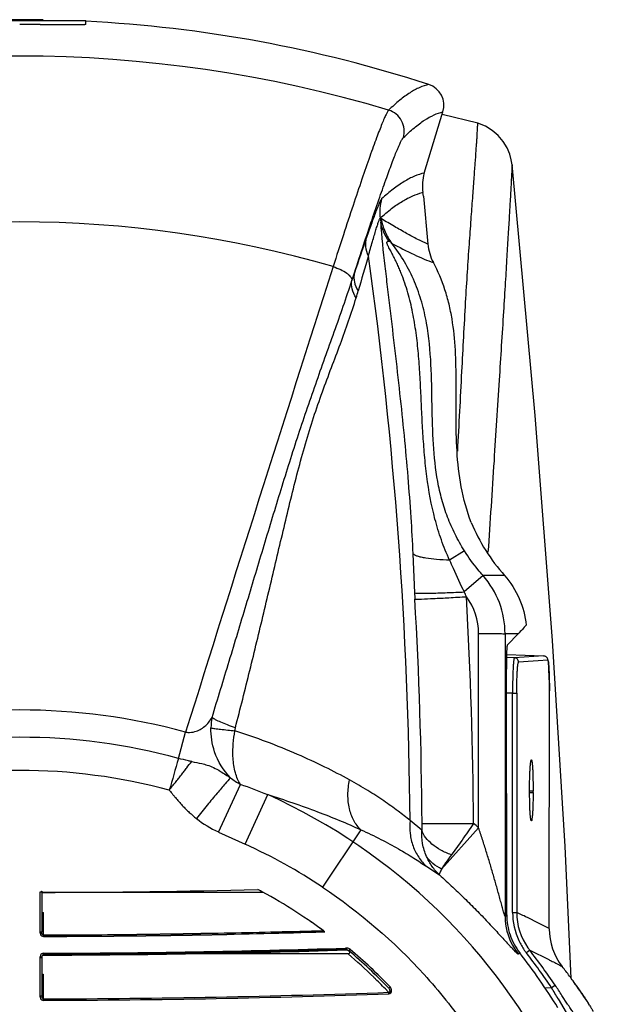
# Model space of a CAD drawing. Units: inches. Extents: x 5.7 to 24, y 1.8 to 20.1.
# Drawn here: x 11.3 to 12, y 19 to 20.1 of the extents above; entities that cross this region are included whole.
import ezdxf

# ---------------------------------------------------------------- set-up
doc = ezdxf.new("R2010")
doc.units = ezdxf.units.IN
doc.header["$LTSCALE"] = 1.87
doc.header["$MEASUREMENT"] = 0
doc.layers.get('0').update_dxf_attribs({"linetype": 'CONTINUOUS'})

msp = doc.modelspace()

# ---------------------------------------------------------------- linework, layer by layer
at = {"color": 6, "linetype": 'Continuous'}
for p, q in [((11.2645, 20.1106), (11.4121, 20.1106)), ((11.3681, 20.1058), (11.3611, 20.1058)), ((11.398, 20.1056), (11.3681, 20.1058)), ((11.4121, 20.1061), (11.4121, 20.1106)), ((11.7904, 19.94), (11.8112, 20.0083)), ((11.85, 19.9958), (11.8105, 20.0053)), ((11.7894, 19.914), (11.7888, 19.9183)), ((11.7894, 19.914), (11.7943, 19.8607)), ((11.8954, 19.4251), (11.8834, 19.4127)), ((11.8826, 19.4021), (11.9235, 19.4006)), ((11.891, 19.3982), (11.8826, 19.3985)), ((11.9262, 19.3998), (11.9236, 19.4006)), ((11.8825, 19.1108), (11.8824, 19.3832)), ((11.93, 19.0956), (11.9301, 19.3665)), ((11.912, 19.2494), (11.908, 19.2493)), ((11.912, 19.2478), (11.912, 19.2494)), ((11.9544, 19.0402), (11.9477, 19.1874)), ((11.3629, 19.1362), (11.3609, 19.1362)), ((11.3629, 19.1362), (11.3629, 19.0915)), ((11.3629, 19.1362), (11.6102, 19.1362)), ((11.3649, 19.1134), (11.3629, 19.1134)), ((11.3609, 19.0634), (11.3629, 19.0633)), ((11.3629, 19.0641), (11.3629, 19.0201)), ((11.3629, 19.0633), (11.363, 19.0641)), ((11.3629, 19.0632), (11.3629, 19.0633)), ((11.3629, 19.0632), (11.3629, 19.0632)), ((11.3629, 19.0632), (11.3629, 19.0632)), ((11.7052, 19.0673), (11.5001, 19.0673)), ((11.3629, 19.0445), (11.3649, 19.0445))]:
    msp.add_line(p, q, dxfattribs=at)
at = {"color": 9, "linetype": 'Continuous'}
for p, q in [((11.8884, 19.9494), (11.8884, 19.9494)), ((11.788, 19.9181), (11.7888, 19.9183)), ((11.7411, 19.8896), (11.7417, 19.8852)), ((11.7775, 19.5144), (11.7794, 19.4708)), ((11.8353, 19.5177), (11.8187, 19.5074)), ((11.856, 19.4902), (11.8349, 19.4719)), ((11.8801, 19.4903), (11.856, 19.4903)), ((11.8511, 19.2082), (11.8511, 19.4254)), ((11.8806, 19.4251), (11.8806, 19.1097)), ((11.8954, 19.4251), (11.8806, 19.4251)), ((11.9235, 19.4006), (11.891, 19.3982)), ((11.9236, 19.4006), (11.9235, 19.4006)), ((11.9121, 19.3945), (11.8957, 19.3933)), ((11.9176, 19.3949), (11.9121, 19.3945)), ((11.9283, 19.3957), (11.9176, 19.3949)), ((11.8889, 19.3587), (11.8824, 19.3589)), ((11.8889, 19.1138), (11.8889, 19.3587)), ((11.8889, 19.3587), (11.8937, 19.3587)), ((11.8937, 19.3587), (11.8937, 19.1138)), ((11.9301, 19.3614), (11.9301, 19.3614)), ((11.5157, 19.2859), (11.5237, 19.3152)), ((11.5788, 19.3167), (11.5793, 19.3201)), ((11.5603, 19.2036), (11.5851, 19.2568)), ((11.5902, 19.1899), (11.6154, 19.2454)), ((11.908, 19.2478), (11.912, 19.2478)), ((11.7875, 19.2056), (11.7744, 19.2166)), ((11.5603, 19.2036), (11.5902, 19.1899)), ((11.7196, 19.2061), (11.6768, 19.1419)), ((11.8097, 19.1622), (11.8511, 19.2082)), ((11.7931, 19.1649), (11.8072, 19.1557)), ((11.3609, 19.1362), (11.3609, 19.0917)), ((11.3649, 19.0885), (11.3649, 19.1134)), ((11.8889, 19.1138), (11.8937, 19.1138)), ((11.9006, 19.1104), (11.8937, 19.1138)), ((11.8806, 19.1097), (11.8825, 19.1108)), ((11.9018, 19.1098), (11.9006, 19.1104)), ((11.9034, 19.109), (11.9018, 19.1098)), ((11.9045, 19.1084), (11.9034, 19.109)), ((11.9056, 19.1079), (11.9045, 19.1084)), ((11.918, 19.1017), (11.9056, 19.1079)), ((11.93, 19.0956), (11.918, 19.1017)), ((11.3619, 19.0916), (11.3609, 19.0917)), ((11.3629, 19.0915), (11.3619, 19.0916)), ((11.363, 19.0904), (11.3629, 19.0915)), ((11.7036, 19.0739), (11.7022, 19.0739)), ((11.7036, 19.0728), (11.7035, 19.0718)), ((11.7035, 19.0718), (11.7035, 19.0721)), ((11.7049, 19.0738), (11.7036, 19.0739)), ((11.7036, 19.0739), (11.7036, 19.0728)), ((11.7074, 19.0725), (11.706, 19.0708)), ((11.8951, 19.0674), (11.897, 19.0686)), ((11.9082, 19.0716), (11.9045, 19.0685)), ((11.9082, 19.0716), (11.9294, 19.061)), ((11.3611, 19.0645), (11.3609, 19.0634)), ((11.3609, 19.0634), (11.3609, 19.0202)), ((11.3615, 19.0659), (11.3611, 19.0645)), ((11.3649, 19.0673), (11.3649, 19.0678)), ((11.3649, 19.0171), (11.3649, 19.0445)), ((11.7506, 19.029), (11.7522, 19.0305)), ((11.7507, 19.023), (11.7506, 19.0245)), ((11.9253, 19.0294), (11.9326, 19.0297)), ((11.9326, 19.0297), (11.9365, 19.0324)), ((11.3629, 19.0201), (11.3609, 19.0202)), ((11.94, 19.017), (11.954, 18.9929)), ((11.9505, 19.0114), (11.9441, 19.021))]:
    msp.add_line(p, q, dxfattribs=at)
at = {"color": 7, "linetype": 'Continuous'}
for p, q in [((11.6785, 19.0926), (11.6773, 19.0935)), ((11.6785, 19.0926), (11.6773, 19.0926)), ((11.6773, 19.0919), (11.6785, 19.092)), ((11.6793, 19.092), (11.6785, 19.0926)), ((11.6785, 19.092), (11.6793, 19.092)), ((11.3649, 19.066), (11.3649, 19.0664)), ((11.3649, 19.0663), (11.3649, 19.0661)), ((11.3649, 19.0661), (11.3649, 19.0663)), ((11.3649, 19.0661), (11.3649, 19.0661))]:
    msp.add_line(p, q, dxfattribs=at)
at = {"color": 6, "linetype": 'Continuous'}
for points in [[(11.8884, 19.9493), (11.8876, 19.9547), (11.8858, 19.9612), (11.8828, 19.9683), (11.8786, 19.9754), (11.873, 19.982), (11.8663, 19.9877), (11.8587, 19.9924), (11.85, 19.9958)], [(11.9477, 19.1874), (11.9337, 19.4177), (11.9144, 19.6691), (11.8884, 19.9494)], [(11.9297, 19.383), (11.9296, 19.3863), (11.9294, 19.3891), (11.9292, 19.3915), (11.929, 19.3935), (11.9288, 19.395), (11.9285, 19.3964), (11.9279, 19.3979), (11.9262, 19.3998)], [(11.9301, 19.3665), (11.9301, 19.3711), (11.93, 19.3754), (11.9299, 19.3794), (11.9297, 19.383)], [(11.7035, 19.0718), (11.704, 19.0718), (11.706, 19.0708)], [(11.3629, 19.0632), (11.3629, 19.0638), (11.3631, 19.0645), (11.3634, 19.0652), (11.3641, 19.0658), (11.3649, 19.0661)], [(11.363, 19.0641), (11.3629, 19.0639), (11.3629, 19.0637), (11.3629, 19.0636), (11.3629, 19.0635), (11.3629, 19.0634), (11.3629, 19.0633)], [(11.9667, 19.0228), (11.9645, 19.026), (11.9622, 19.0293), (11.9598, 19.0328), (11.9572, 19.0364), (11.9566, 19.0372)], [(11.9706, 19.017), (11.9687, 19.0198), (11.9667, 19.0228)], [(11.975, 19.01), (11.9737, 19.0121), (11.9722, 19.0144), (11.9706, 19.017)]]:
    msp.add_lwpolyline(points, dxfattribs=at)
for centre, radius, start, end in [((11.3383, 18.6342), 1.4772, 88.9787, 91.0257), ((11.3374, 16.1025), 4.0034, 89.6612, 89.9876), ((11.3383, 18.6342), 1.4772, 71.9777, 87.1283), ((11.7877, 20.0155), 0.0246, 343.0172, 71.9976), ((11.8376, 19.9257), 0.0494, 163.0498, 188.6025), ((11.8484, 19.8656), 0.0543, 185.1083, 208.2086), ((11.3383, 18.6341), 0.7059, 74.7775, 105.2218), ((11.3383, 18.634), 0.6755, 74.7776, 105.2218), ((11.3384, 30.5237), 11.3876, 270.12336, 271.33825), ((11.9989, 19.0955), 0.0689, 179.9714, 217.7573), ((11.3385, 30.5188), 11.4528, 270.13186, 271.82645), ((11.3383, 18.6342), 0.5709, 43.7543, 49.8973), ((11.3383, 18.6342), 0.7077, 31.8072, 37.8665), ((11.3836, 18.6189), 0.7094, 37.2192, 37.7633), ((11.3893, 18.6232), 0.7023, 36.6697, 37.2187), ((11.3837, 18.6191), 0.7092, 36.1257, 36.6689)]:
    msp.add_arc(centre, radius, start, end, dxfattribs=at)
at = {"color": 9, "linetype": 'Continuous'}
for centre, radius, start, end in [((11.3383, 18.6342), 1.4365, 73.3246, 106.6753), ((11.7434, 19.9867), 0.0246, 343.2028, 73.2136), ((11.7899, 19.8969), 0.0493, 163.1792, 188.4835), ((11.3383, 18.6342), 1.2512, 73.7463, 106.2537), ((15.7526, 18.4702), 4.2625, 160.858, 161.4196), ((15.0516, 18.8479), 3.4707, 163.264, 163.9338), ((6.9092, 19.1755), 4.8654, 0.4841, 7.9362), ((82.8719, -3.0101), 74.7595, 162.20654, 162.624751), ((9.2089, 20.6466), 2.6338, 341.7049, 341.9009), ((11.1159, 19.9812), 0.625, 343.2111, 343.949), ((11.7821, 19.4251), 0.0985, 0.0054, 41.3998), ((13.5803, 19.5678), 1.8034, 183.0828, 183.31), ((11.6613, 19.3869), 0.1934, 24.3374, 26.0905), ((6.915, 19.1847), 4.9305, 0.3311, 3.2769), ((11.7822, 19.4254), 0.0689, 0.0015, 36.6787), ((6.9137, 19.1834), 4.8742, 0.3518, 3.2969), ((11.622, 19.3183), 0.07, 169.1576, 178.5777), ((16.754, 17.7652), 5.4546, 163.8124, 164.2021), ((11.3383, 18.6341), 0.6384, 74.8219, 105.1774), ((11.6107, 19.308), 0.0572, 229.819, 243.3774), ((10.7844, 17.0904), 2.3096, 68.912, 69.7156), ((11.3383, 18.6342), 0.6711, 114.3865, 65.6134), ((11.6107, 19.313), 0.1204, 231.5407, 245.2717), ((11.3384, 18.634), 0.7698, 48.2384, 48.8013), ((11.3382, 18.6341), 0.6103, 56.3093, 65.6116), ((11.9627, 19.1138), 0.0737, 180.0185, 205.2779), ((11.9624, 19.1138), 0.0688, 180.0139, 215.1529), ((11.9495, 19.1098), 0.0689, 180.0645, 217.8796), ((11.0489, 19.0863), 0.3159, 0.2015, 0.3488), ((11.9629, 19.1139), 0.074, 205.3131, 214.7932), ((11.3385, 30.5259), 11.4578, 270.13212, 271.81938), ((11.3383, 18.6342), 0.573, 43.7543, 49.8973), ((11.9645, 19.1151), 0.076, 214.7806, 217.7739), ((11.3481, 18.636), 0.7047, 33.9596, 37.8616), ((11.9643, 19.1151), 0.071, 215.1158, 217.7875), ((11.3479, 18.636), 0.7096, 33.9585, 37.8602), ((11.3364, 18.6305), 0.5717, 45.9623, 49.8262), ((11.3373, 18.6315), 0.5703, 45.6604, 45.9588), ((11.3365, 18.6306), 0.5715, 43.8811, 45.6601), ((11.5486, 18.7394), 0.5051, 34.17, 36.1336), ((11.3386, 30.5203), 11.5032, 270.13083, 272.05247), ((11.3344, 18.6285), 0.5744, 43.5691, 43.8825), ((10.5396, 18.2051), 1.6187, 30.1033, 30.6216), ((10.5542, 18.1023), 1.6662, 33.4645, 33.9361), ((11.3385, 30.528), 11.5125, 270.13133, 272.05197), ((11.0439, 19.0149), 0.3209, 0.1982, 0.3451)]:
    msp.add_arc(centre, radius, start, end, dxfattribs=at)
at = {"color": 7, "linetype": 'Continuous'}
for centre, radius, start, end in [((11.3383, 18.6342), 0.5709, 53.4582, 62.2222), ((11.3384, 18.6344), 0.5706, 61.5594, 62.2224), ((11.3385, 18.6344), 0.5706, 53.5725, 55.5108), ((11.2751, 34.4907), 15.4026, 270.72148, 271.10896), ((11.3384, 30.5265), 11.438, 270.65432, 271.17612), ((11.411, 25.9061), 6.8187, 271.12484, 272.23788), ((11.3386, 30.5187), 11.4317, 271.03408, 271.69794), ((11.3388, 30.5077), 11.4192, 271.17609, 271.6984), ((11.2024, 38.0352), 18.9479, 271.12128, 271.4376), ((11.232, 38.2455), 19.1577, 270.3974, 270.709), ((11.3383, 30.5375), 11.449, 270.13294, 270.65435), ((11.3983, 27.0368), 7.9495, 269.75879, 270.51463), ((11.3387, 30.4822), 11.3953, 270.13164, 270.65892), ((11.3382, 30.5472), 11.4603, 270.65781, 271.03359), ((11.4057, 26.3965), 7.3091, 270.50223, 271.09145), ((11.2965, 32.9801), 13.9142, 270.74668, 271.21162), ((11.3444, 30.3008), 11.2344, 271.25639, 271.8318), ((11.3138, 30.4748), 11.4088, 270.25646, 270.82362), ((11.2111, 19.0669), 0.1538, 359.7724, 0.0419)]:
    msp.add_arc(centre, radius, start, end, dxfattribs=at)
at = {"color": 6, "linetype": 'Continuous'}
for centre, start_param, end_param in [((11.3649, 19.1157), 1.570796, 3.141593), ((11.3649, 19.0468), -4.712389, -3.141593)]:
    msp.add_ellipse(centre, major_axis=(0, 0.00227), ratio=0.866025, start_param=start_param, end_param=end_param, dxfattribs=at)
for points, knots in [([(11.4121, 20.1061), (11.4121, 20.1061), (11.412, 20.106), (11.4117, 20.1059), (11.4111, 20.1058), (11.4099, 20.1057), (11.4084, 20.1057), (11.4064, 20.1056), (11.4039, 20.1056), (11.4011, 20.1056), (11.3991, 20.1056), (11.398, 20.1056)], [0, 0, 0, 0, 0.006599, 0.01962, 0.068508, 0.148567, 0.259677, 0.40141, 0.572791, 0.772699, 1, 1, 1, 1]), ([(11.8429, 19.5495), (11.8378, 19.5624), (11.8305, 19.5889), (11.8264, 19.629), (11.8257, 19.6679), (11.8261, 19.7055), (11.8256, 19.7418), (11.8227, 19.7711), (11.8182, 19.7935), (11.8122, 19.8149), (11.8057, 19.8302), (11.8005, 19.8399)], [0, 0, 0, 0, 0.140184, 0.276009, 0.407649, 0.534896, 0.657381, 0.775083, 0.832345, 0.888789, 1, 1, 1, 1]), ([(11.8429, 19.5495), (11.8473, 19.5387), (11.8582, 19.5178), (11.8723, 19.499), (11.8801, 19.4902)], [0, 0, 0, 0, 0.499989, 1, 1, 1, 1]), ([(11.8801, 19.4902), (11.8868, 19.4826), (11.8981, 19.4651), (11.9032, 19.4449), (11.9042, 19.4348)], [0, 0, 0, 0, 0.500014, 1, 1, 1, 1]), ([(11.9042, 19.4348), (11.9028, 19.4332), (11.8999, 19.4299), (11.8969, 19.4267), (11.8954, 19.4251)], [0, 0, 0, 0, 0.492128, 1, 1, 1, 1]), ([(11.8824, 19.3832), (11.8824, 19.3851), (11.8824, 19.3888), (11.8825, 19.3942), (11.8826, 19.3991), (11.8827, 19.4035), (11.8828, 19.4067), (11.8829, 19.4088), (11.883, 19.4101), (11.8831, 19.4111), (11.8832, 19.4119), (11.8832, 19.4124), (11.8833, 19.4127), (11.8834, 19.4127)], [0, 0, 0, 0, 0.190283, 0.374304, 0.544311, 0.694194, 0.818519, 0.869738, 0.912996, 0.947843, 0.974035, 0.991416, 1, 1, 1, 1]), ([(11.908, 19.249), (11.908, 19.2513), (11.908, 19.2557), (11.9081, 19.2622), (11.9083, 19.2682), (11.9085, 19.2735), (11.9088, 19.2774), (11.909, 19.2799), (11.9092, 19.2814), (11.9094, 19.2826), (11.9096, 19.2835), (11.9097, 19.284), (11.9099, 19.2842), (11.91, 19.2842)], [0, 0, 0, 0, 0.191798, 0.378009, 0.550021, 0.701184, 0.825651, 0.876406, 0.918796, 0.952364, 0.976931, 0.992519, 1, 1, 1, 1]), ([(11.91, 19.2842), (11.9101, 19.2842), (11.9103, 19.284), (11.9104, 19.2835), (11.9106, 19.2826), (11.9108, 19.2815), (11.911, 19.28), (11.9112, 19.2775), (11.9114, 19.2737), (11.9117, 19.2685), (11.9118, 19.2625), (11.9119, 19.2561), (11.912, 19.2517), (11.912, 19.2494)], [0, 0, 0, 0, 0.00731, 0.022639, 0.046935, 0.080226, 0.122347, 0.172865, 0.297018, 0.448185, 0.620467, 0.807202, 1, 1, 1, 1]), ([(11.91, 19.2161), (11.9099, 19.2161), (11.9097, 19.2163), (11.9096, 19.2168), (11.9094, 19.2176), (11.9092, 19.2187), (11.909, 19.22), (11.9088, 19.2224), (11.9086, 19.226), (11.9083, 19.2309), (11.9082, 19.2365), (11.9081, 19.2426), (11.908, 19.2468), (11.908, 19.249)], [0, 0, 0, 0, 0.007564, 0.023019, 0.047267, 0.080346, 0.122113, 0.172177, 0.295252, 0.44539, 0.617264, 0.804787, 1, 1, 1, 1]), ([(11.912, 19.2478), (11.9119, 19.2457), (11.9119, 19.2416), (11.9118, 19.2357), (11.9116, 19.2302), (11.9114, 19.2255), (11.9111, 19.2216), (11.9108, 19.219), (11.9105, 19.2175), (11.9104, 19.2167), (11.9102, 19.2163), (11.91, 19.216), (11.91, 19.2161)], [0, 0, 0, 0, 0.197458, 0.386153, 0.558314, 0.7081, 0.830433, 0.921329, 0.95392, 0.977668, 0.99267, 1, 1, 1, 1]), ([(11.3629, 19.1374), (11.3629, 19.1372), (11.3628, 19.1369), (11.3624, 19.1365), (11.3617, 19.1363), (11.3612, 19.1362), (11.3609, 19.1362)], [0, 0, 0, 0, 0.174963, 0.390749, 0.670127, 1, 1, 1, 1]), ([(11.8825, 19.1112), (11.8825, 19.1036), (11.8849, 19.0882), (11.8923, 19.0746), (11.897, 19.0686)], [0, 0, 0, 0, 0.500038, 1, 1, 1, 1]), ([(11.7058, 19.071), (11.7061, 19.0708), (11.7067, 19.0701), (11.7071, 19.0688), (11.7065, 19.0675), (11.7056, 19.0673), (11.7052, 19.0673)], [0, 0, 0, 0, 0.250484, 0.501463, 0.750664, 1, 1, 1, 1])]:
    msp.add_open_spline(points, degree=3, knots=knots, dxfattribs=at)
at = {"color": 9, "linetype": 'Continuous'}
for points, knots in [([(11.7953, 20.0389), (11.7919, 20.0382), (11.7846, 20.0357), (11.7738, 20.0297), (11.7622, 20.0211), (11.7545, 20.0141), (11.7505, 20.0103)], [0, 0, 0, 0, 0.195524, 0.423913, 0.690886, 1, 1, 1, 1]), ([(11.7505, 20.0103), (11.7503, 20.0101), (11.7499, 20.0095), (11.7488, 20.0079), (11.7474, 20.0049), (11.7453, 20.0004), (11.7429, 19.9945), (11.74, 19.9873), (11.7368, 19.9788), (11.7332, 19.9691), (11.7277, 19.9537), (11.7202, 19.9319), (11.7104, 19.9028), (11.6996, 19.8702), (11.6923, 19.8473), (11.6885, 19.8354)], [0, 0, 0, 0, 0.004923, 0.011713, 0.030988, 0.05786, 0.092256, 0.134066, 0.183076, 0.239019, 0.301624, 0.445662, 0.61232, 0.798336, 1, 1, 1, 1]), ([(11.767, 19.9796), (11.7709, 19.9834), (11.7785, 19.9904), (11.79, 19.999), (11.8007, 20.0051), (11.8078, 20.0076), (11.8112, 20.0083)], [0, 0, 0, 0, 0.309841, 0.577073, 0.805221, 1, 1, 1, 1]), ([(11.8277, 19.6292), (11.8293, 19.6589), (11.8322, 19.7144), (11.8357, 19.7812), (11.8385, 19.8286), (11.8406, 19.8594), (11.8426, 19.8869), (11.8444, 19.9111), (11.8459, 19.932), (11.8472, 19.9497), (11.8481, 19.9624), (11.8487, 19.971), (11.8491, 19.9763), (11.8494, 19.981), (11.8496, 19.9849), (11.8498, 19.9883), (11.8499, 19.9909), (11.85, 19.9928), (11.8501, 19.9939), (11.8501, 19.9946), (11.8501, 19.9951), (11.8501, 19.9955), (11.8501, 19.9957), (11.8501, 19.9958), (11.85, 19.9958)], [0, 0, 0, 0, 0.242482, 0.453783, 0.546551, 0.630677, 0.705713, 0.771464, 0.828847, 0.877204, 0.91648, 0.932961, 0.947486, 0.960128, 0.970938, 0.979964, 0.987254, 0.992855, 0.995037, 0.996813, 0.998189, 0.999172, 0.99977, 1, 1, 1, 1]), ([(11.7123, 19.8284), (11.7157, 19.8387), (11.7221, 19.8586), (11.7316, 19.8868), (11.7402, 19.912), (11.7478, 19.9337), (11.7536, 19.9493), (11.7576, 19.9598), (11.7601, 19.966), (11.7623, 19.971), (11.7641, 19.975), (11.7655, 19.9775), (11.7664, 19.9789), (11.7668, 19.9794), (11.767, 19.9796)], [0, 0, 0, 0, 0.202623, 0.388892, 0.555356, 0.698947, 0.817024, 0.865837, 0.907493, 0.941806, 0.968681, 0.988059, 0.994945, 1, 1, 1, 1]), ([(11.8884, 19.9493), (11.8884, 19.9491), (11.8884, 19.9485), (11.8883, 19.9471), (11.8883, 19.9451), (11.8881, 19.9424), (11.888, 19.939), (11.8876, 19.9329), (11.8871, 19.9233), (11.8863, 19.9092), (11.8853, 19.8916), (11.884, 19.8703), (11.8825, 19.8453), (11.8808, 19.8166), (11.8779, 19.7706), (11.8738, 19.7041), (11.868, 19.6145), (11.8638, 19.5503), (11.8615, 19.5162)], [0, 0, 0, 0, 0.001514, 0.004566, 0.0092, 0.015457, 0.02338, 0.033014, 0.057602, 0.089795, 0.13047, 0.179786, 0.237163, 0.30362, 0.378703, 0.555612, 0.763795, 1, 1, 1, 1]), ([(11.7904, 19.94), (11.7867, 19.9392), (11.7789, 19.9366), (11.7673, 19.9305), (11.755, 19.9219), (11.7469, 19.915), (11.7427, 19.9112)], [0, 0, 0, 0, 0.201808, 0.432762, 0.697714, 1, 1, 1, 1]), ([(11.7411, 19.8896), (11.7452, 19.8933), (11.7532, 19.9001), (11.7653, 19.9085), (11.7768, 19.9146), (11.7844, 19.9172), (11.788, 19.9181)], [0, 0, 0, 0, 0.301001, 0.565684, 0.79718, 1, 1, 1, 1]), ([(11.7427, 19.9112), (11.7425, 19.911), (11.7422, 19.9106), (11.7417, 19.9097), (11.7411, 19.9085), (11.74, 19.9062), (11.7385, 19.9026), (11.7365, 19.8974), (11.7341, 19.8912), (11.7315, 19.8841), (11.7288, 19.8762), (11.7268, 19.8708), (11.7259, 19.8679)], [0, 0, 0, 0, 0.013936, 0.03561, 0.064981, 0.101869, 0.197132, 0.318443, 0.462495, 0.626031, 0.806036, 1, 1, 1, 1]), ([(11.728, 19.8473), (11.7287, 19.8501), (11.7302, 19.8554), (11.7324, 19.8631), (11.7344, 19.8701), (11.7362, 19.8761), (11.7378, 19.8812), (11.739, 19.8848), (11.7398, 19.887), (11.7403, 19.8882), (11.7407, 19.889), (11.741, 19.8895), (11.7411, 19.8896)], [0, 0, 0, 0, 0.195006, 0.375793, 0.539835, 0.684101, 0.805315, 0.900148, 0.936687, 0.965614, 0.986739, 1, 1, 1, 1]), ([(11.7424, 19.8889), (11.7424, 19.8889), (11.7422, 19.8889), (11.7421, 19.8888), (11.742, 19.8885), (11.7419, 19.8881), (11.7418, 19.8876), (11.7417, 19.8866), (11.7417, 19.8858), (11.7417, 19.8852)], [0, 0, 0, 0, 0.041109, 0.084006, 0.149913, 0.24677, 0.37805, 0.546101, 1, 1, 1, 1]), ([(11.7507, 19.8638), (11.7485, 19.867), (11.7446, 19.8739), (11.7424, 19.8814), (11.7417, 19.8852)], [0, 0, 0, 0, 0.503059, 1, 1, 1, 1]), ([(11.7417, 19.8852), (11.7423, 19.8688), (11.7453, 19.8446), (11.749, 19.8126), (11.7528, 19.781), (11.7575, 19.7413), (11.7629, 19.6939), (11.7678, 19.6469), (11.772, 19.6008), (11.7753, 19.5567), (11.777, 19.528), (11.7775, 19.5144)], [0, 0, 0, 0, 0.132568, 0.195603, 0.259688, 0.388889, 0.517213, 0.643962, 0.769101, 0.890281, 1, 1, 1, 1]), ([(11.7943, 19.8607), (11.7905, 19.8622), (11.7824, 19.866), (11.7701, 19.8727), (11.7566, 19.8805), (11.7473, 19.886), (11.7424, 19.8889)], [0, 0, 0, 0, 0.209846, 0.448328, 0.71257, 1, 1, 1, 1]), ([(11.7424, 19.8889), (11.7431, 19.8839), (11.7459, 19.8741), (11.751, 19.8654), (11.754, 19.8614)], [0, 0, 0, 0, 0.500158, 1, 1, 1, 1]), ([(11.728, 19.8473), (11.7265, 19.8506), (11.7245, 19.8575), (11.725, 19.8647), (11.7259, 19.8679)], [0, 0, 0, 0, 0.516461, 1, 1, 1, 1]), ([(11.8187, 19.5074), (11.8152, 19.5148), (11.8091, 19.5299), (11.7997, 19.561), (11.7939, 19.5929), (11.7905, 19.6249), (11.7888, 19.649), (11.7875, 19.673), (11.7865, 19.6968), (11.7852, 19.7206), (11.7834, 19.744), (11.781, 19.7633), (11.7785, 19.7785), (11.7762, 19.7898), (11.7736, 19.8008), (11.7704, 19.8117), (11.7674, 19.8207), (11.7647, 19.8277), (11.7626, 19.8329), (11.7603, 19.8381), (11.7579, 19.8432), (11.7558, 19.8473), (11.7541, 19.8506), (11.7528, 19.853), (11.7515, 19.8554), (11.7505, 19.8574), (11.7496, 19.859), (11.7491, 19.8601), (11.7487, 19.8612), (11.7485, 19.8622), (11.7488, 19.8631), (11.7496, 19.8638), (11.7503, 19.8638), (11.7507, 19.8638)], [0, 0, 0, 0, 0.066584, 0.132761, 0.264377, 0.330072, 0.395656, 0.461007, 0.525999, 0.590567, 0.654606, 0.717879, 0.749192, 0.780305, 0.811252, 0.842077, 0.872825, 0.888181, 0.903517, 0.918823, 0.934085, 0.949271, 0.956817, 0.964294, 0.971674, 0.97903, 0.982705, 0.98621, 0.989342, 0.991713, 0.994485, 0.996448, 1, 1, 1, 1]), ([(11.754, 19.8614), (11.7535, 19.862), (11.7525, 19.863), (11.7513, 19.8638), (11.7507, 19.8638)], [0, 0, 0, 0, 0.579406, 1, 1, 1, 1]), ([(11.754, 19.8614), (11.7623, 19.8572), (11.7742, 19.851), (11.7897, 19.8439), (11.797, 19.8411), (11.8005, 19.8399)], [0, 0, 0, 0, 0.543179, 0.783225, 1, 1, 1, 1]), ([(11.8353, 19.5177), (11.8314, 19.5238), (11.8245, 19.5361), (11.8161, 19.5554), (11.8097, 19.5751), (11.8036, 19.6022), (11.7999, 19.6375), (11.799, 19.6812), (11.7984, 19.7264), (11.7949, 19.765), (11.7879, 19.7959), (11.7799, 19.8189), (11.7687, 19.8411), (11.7592, 19.8548), (11.754, 19.8614)], [0, 0, 0, 0, 0.06007, 0.118183, 0.175379, 0.232565, 0.349383, 0.471041, 0.597199, 0.726952, 0.793315, 0.86094, 0.930049, 1, 1, 1, 1]), ([(11.6885, 19.8354), (11.6914, 19.8345), (11.6967, 19.8324), (11.7027, 19.829), (11.7063, 19.826), (11.7086, 19.8235), (11.7097, 19.8212), (11.7095, 19.8198)], [0, 0, 0, 0, 0.33194, 0.625548, 0.747979, 0.850886, 1, 1, 1, 1]), ([(11.7123, 19.8284), (11.7119, 19.8268), (11.7115, 19.8235), (11.7123, 19.8165), (11.7145, 19.8115), (11.7165, 19.8084)], [0, 0, 0, 0, 0.230168, 0.470359, 1, 1, 1, 1]), ([(11.5532, 19.3315), (11.5596, 19.3525), (11.5724, 19.3945), (11.5914, 19.4575), (11.6102, 19.5201), (11.629, 19.5824), (11.6451, 19.6338), (11.6586, 19.6743), (11.6723, 19.7138), (11.6898, 19.7621), (11.7032, 19.8007), (11.7095, 19.8198)], [0, 0, 0, 0, 0.128674, 0.256867, 0.384501, 0.511429, 0.637319, 0.699599, 0.761172, 0.881931, 1, 1, 1, 1]), ([(11.7143, 19.8007), (11.7123, 19.8036), (11.7093, 19.8098), (11.7089, 19.8168), (11.7095, 19.8198)], [0, 0, 0, 0, 0.532435, 1, 1, 1, 1]), ([(11.5793, 19.3201), (11.5848, 19.3414), (11.5955, 19.3842), (11.611, 19.4483), (11.6236, 19.5016), (11.6336, 19.544), (11.6412, 19.5755), (11.649, 19.6066), (11.6573, 19.6371), (11.6664, 19.6667), (11.6763, 19.6951), (11.6865, 19.7224), (11.6998, 19.7572), (11.709, 19.7833), (11.7142, 19.8007)], [0, 0, 0, 0, 0.132418, 0.26447, 0.39592, 0.461262, 0.526191, 0.590495, 0.653844, 0.715835, 0.776063, 0.834418, 0.891005, 1, 1, 1, 1]), ([(11.8187, 19.5074), (11.8138, 19.5075), (11.8049, 19.508), (11.7943, 19.5092), (11.7872, 19.5105), (11.7831, 19.5116), (11.7799, 19.5128), (11.7781, 19.5139), (11.7775, 19.5144)], [0, 0, 0, 0, 0.344551, 0.637282, 0.758031, 0.859246, 0.939828, 1, 1, 1, 1]), ([(11.856, 19.4902), (11.8541, 19.4924), (11.8466, 19.5012), (11.8399, 19.5105), (11.8353, 19.5177)], [0, 0, 0, 0, 0.253098, 1, 1, 1, 1]), ([(11.8187, 19.5074), (11.8199, 19.5044), (11.825, 19.4924), (11.8305, 19.4806), (11.8349, 19.4719)], [0, 0, 0, 0, 0.251553, 1, 1, 1, 1]), ([(11.7794, 19.4708), (11.7804, 19.4707), (11.7828, 19.4706), (11.7871, 19.4705), (11.7927, 19.4705), (11.8025, 19.4706), (11.8167, 19.4711), (11.8286, 19.4716), (11.8349, 19.4719)], [0, 0, 0, 0, 0.051546, 0.129671, 0.232464, 0.357069, 0.657955, 1, 1, 1, 1]), ([(11.7798, 19.4637), (11.7823, 19.4637), (11.7892, 19.464), (11.8019, 19.4646), (11.8186, 19.4655), (11.8309, 19.4662), (11.8374, 19.4666)], [0, 0, 0, 0, 0.129345, 0.35789, 0.65952, 1, 1, 1, 1]), ([(11.8511, 19.4254), (11.8548, 19.4254), (11.8601, 19.4254), (11.867, 19.4254), (11.8714, 19.4253), (11.875, 19.4253), (11.8775, 19.4253), (11.879, 19.4252), (11.8798, 19.4252), (11.8803, 19.4252), (11.8805, 19.4252), (11.8806, 19.4251)], [0, 0, 0, 0, 0.375037, 0.545207, 0.695384, 0.819892, 0.914328, 0.949045, 0.975025, 0.992071, 1, 1, 1, 1]), ([(11.926, 19.3998), (11.9267, 19.3994), (11.9279, 19.3982), (11.9283, 19.3965), (11.9283, 19.3957)], [0, 0, 0, 0, 0.499266, 1, 1, 1, 1]), ([(11.891, 19.3982), (11.8909, 19.3982), (11.8907, 19.3979), (11.8906, 19.3974), (11.8904, 19.3964), (11.8902, 19.3951), (11.8901, 19.3934), (11.8898, 19.3906), (11.8896, 19.3863), (11.8893, 19.3803), (11.8891, 19.3736), (11.889, 19.3663), (11.8889, 19.3613), (11.8889, 19.3587)], [0, 0, 0, 0, 0.00694, 0.0223, 0.046694, 0.080101, 0.122235, 0.1727, 0.296828, 0.447727, 0.619725, 0.806421, 1, 1, 1, 1]), ([(11.8957, 19.3933), (11.8957, 19.3945), (11.8947, 19.3971), (11.8922, 19.3982), (11.891, 19.3982)], [0, 0, 0, 0, 0.500298, 1, 1, 1, 1]), ([(11.8937, 19.3588), (11.8937, 19.361), (11.8937, 19.3654), (11.8938, 19.3718), (11.894, 19.3777), (11.8942, 19.3828), (11.8945, 19.3866), (11.8947, 19.3891), (11.8949, 19.3905), (11.8951, 19.3917), (11.8953, 19.3925), (11.8955, 19.393), (11.8956, 19.3933), (11.8957, 19.3933)], [0, 0, 0, 0, 0.194136, 0.380448, 0.551856, 0.702179, 0.825791, 0.876205, 0.918365, 0.951845, 0.976465, 0.992234, 1, 1, 1, 1]), ([(11.9283, 19.3957), (11.9284, 19.3957), (11.9285, 19.3954), (11.9287, 19.395), (11.9289, 19.3941), (11.929, 19.3935), (11.929, 19.3931)], [0, 0, 0, 0, 0.087362, 0.276448, 0.580279, 1, 1, 1, 1]), ([(11.929, 19.3931), (11.9292, 19.3914), (11.9295, 19.3872), (11.9299, 19.3799), (11.9301, 19.3711), (11.9301, 19.3647), (11.9301, 19.3614)], [0, 0, 0, 0, 0.163324, 0.39896, 0.686281, 1, 1, 1, 1]), ([(11.5339, 19.3158), (11.536, 19.3164), (11.5399, 19.318), (11.5469, 19.3228), (11.551, 19.3278), (11.5532, 19.3315)], [0, 0, 0, 0, 0.248066, 0.49693, 1, 1, 1, 1]), ([(11.5793, 19.3201), (11.5764, 19.3211), (11.571, 19.323), (11.5636, 19.326), (11.5577, 19.3287), (11.5545, 19.3305), (11.5532, 19.3315)], [0, 0, 0, 0, 0.326318, 0.609421, 0.837027, 1, 1, 1, 1]), ([(11.5237, 19.3152), (11.5245, 19.3151), (11.5279, 19.3147), (11.5314, 19.3151), (11.5339, 19.3158)], [0, 0, 0, 0, 0.24783, 1, 1, 1, 1]), ([(11.5738, 19.2643), (11.5658, 19.2723), (11.5549, 19.2905), (11.5518, 19.311), (11.552, 19.32)], [0, 0, 0, 0, 0.556281, 1, 1, 1, 1]), ([(11.552, 19.32), (11.5535, 19.3197), (11.557, 19.3192), (11.5659, 19.318), (11.5734, 19.3173), (11.5788, 19.3167)], [0, 0, 0, 0, 0.166315, 0.394908, 1, 1, 1, 1]), ([(11.5851, 19.2568), (11.5838, 19.2587), (11.5815, 19.2629), (11.5782, 19.2727), (11.5763, 19.286), (11.5766, 19.3018), (11.578, 19.3119), (11.5788, 19.3167)], [0, 0, 0, 0, 0.109774, 0.232904, 0.501316, 0.761895, 1, 1, 1, 1]), ([(11.7069, 19.2618), (11.6978, 19.2668), (11.6787, 19.2768), (11.6364, 19.2963), (11.6025, 19.3091), (11.5788, 19.3167)], [0, 0, 0, 0, 0.222639, 0.464148, 1, 1, 1, 1]), ([(11.5053, 19.2504), (11.5064, 19.2519), (11.5087, 19.2548), (11.5123, 19.259), (11.5157, 19.2632), (11.5189, 19.2675), (11.5219, 19.2715), (11.5257, 19.2765), (11.5286, 19.2801), (11.5306, 19.2824)], [0, 0, 0, 0, 0.137772, 0.273876, 0.407077, 0.536484, 0.66133, 0.780777, 1, 1, 1, 1]), ([(11.5306, 19.2824), (11.5293, 19.2826), (11.5244, 19.2837), (11.5194, 19.2849), (11.5157, 19.2859)], [0, 0, 0, 0, 0.24307, 1, 1, 1, 1]), ([(11.5306, 19.2824), (11.5343, 19.2816), (11.5401, 19.2805), (11.5482, 19.2784), (11.5553, 19.2757), (11.5621, 19.2718), (11.5683, 19.2677), (11.572, 19.2653), (11.5738, 19.2643)], [0, 0, 0, 0, 0.241835, 0.375788, 0.529088, 0.720136, 0.868629, 1, 1, 1, 1]), ([(11.5738, 19.2643), (11.5717, 19.2621), (11.5667, 19.2563), (11.5581, 19.2461), (11.5475, 19.2332), (11.5398, 19.2237), (11.5358, 19.2187)], [0, 0, 0, 0, 0.153577, 0.38494, 0.675033, 1, 1, 1, 1]), ([(11.7196, 19.2061), (11.7164, 19.209), (11.7108, 19.2164), (11.706, 19.23), (11.7045, 19.2456), (11.7057, 19.2563), (11.7069, 19.2618)], [0, 0, 0, 0, 0.218401, 0.457282, 0.718946, 1, 1, 1, 1]), ([(11.7744, 19.2166), (11.77, 19.2201), (11.7604, 19.2276), (11.7447, 19.2388), (11.7267, 19.2505), (11.7137, 19.258), (11.7069, 19.2618)], [0, 0, 0, 0, 0.207852, 0.447175, 0.711791, 1, 1, 1, 1]), ([(11.5054, 19.2502), (11.5059, 19.2498), (11.507, 19.2486), (11.5086, 19.2466), (11.5104, 19.2443), (11.5129, 19.2413), (11.5161, 19.2376), (11.5199, 19.2333), (11.5238, 19.2293), (11.529, 19.2244), (11.5331, 19.2209), (11.5358, 19.2187)], [0, 0, 0, 0, 0.045561, 0.108578, 0.175627, 0.243345, 0.377011, 0.507669, 0.635282, 0.75961, 1, 1, 1, 1]), ([(11.6154, 19.2454), (11.6341, 19.2396), (11.6693, 19.2275), (11.7036, 19.2134), (11.7196, 19.2061)], [0, 0, 0, 0, 0.528452, 1, 1, 1, 1]), ([(11.7744, 19.2166), (11.7739, 19.2117), (11.774, 19.2019), (11.7773, 19.1878), (11.7836, 19.1751), (11.7897, 19.168), (11.7931, 19.1649)], [0, 0, 0, 0, 0.259149, 0.511683, 0.758055, 1, 1, 1, 1]), ([(11.7878, 19.2133), (11.7878, 19.212), (11.7878, 19.2094), (11.7876, 19.2069), (11.7875, 19.2056)], [0, 0, 0, 0, 0.514318, 1, 1, 1, 1]), ([(11.7878, 19.2133), (11.7903, 19.2132), (11.7972, 19.2132), (11.8099, 19.2131), (11.8266, 19.2131), (11.8389, 19.2132), (11.8454, 19.2132)], [0, 0, 0, 0, 0.130886, 0.359728, 0.660741, 1, 1, 1, 1]), ([(11.8454, 19.2132), (11.8412, 19.207), (11.8331, 19.1952), (11.8247, 19.1836), (11.8206, 19.1781)], [0, 0, 0, 0, 0.526589, 1, 1, 1, 1]), ([(11.7196, 19.2061), (11.727, 19.2027), (11.7412, 19.1959), (11.7609, 19.1853), (11.778, 19.175), (11.7884, 19.1681), (11.7931, 19.1649)], [0, 0, 0, 0, 0.292494, 0.558498, 0.796112, 1, 1, 1, 1]), ([(11.7928, 19.1764), (11.7908, 19.1809), (11.7879, 19.1906), (11.7873, 19.2006), (11.7875, 19.2056)], [0, 0, 0, 0, 0.495593, 1, 1, 1, 1]), ([(11.8206, 19.1781), (11.8165, 19.1796), (11.8089, 19.183), (11.7967, 19.1911), (11.7895, 19.1995), (11.7875, 19.2056)], [0, 0, 0, 0, 0.294709, 0.563049, 1, 1, 1, 1]), ([(11.8806, 19.1097), (11.8806, 19.1097), (11.8805, 19.1096), (11.8805, 19.1097), (11.8805, 19.1098), (11.8804, 19.11), (11.8803, 19.1103), (11.8801, 19.1106), (11.8799, 19.1112), (11.8795, 19.1125), (11.8789, 19.1146), (11.8782, 19.1173), (11.8774, 19.1202), (11.8765, 19.1232), (11.8757, 19.1263), (11.8745, 19.1305), (11.8731, 19.1359), (11.8713, 19.1423), (11.8694, 19.1488), (11.8669, 19.1576), (11.8637, 19.1686), (11.8596, 19.1818), (11.8555, 19.195), (11.8526, 19.2038), (11.8511, 19.2082)], [0, 0, 0, 0, 0.000461, 0.000911, 0.001606, 0.003711, 0.006691, 0.01043, 0.014823, 0.025212, 0.050039, 0.077784, 0.107267, 0.13781, 0.169009, 0.200684, 0.265029, 0.330277, 0.396132, 0.462425, 0.595917, 0.730214, 0.864995, 1, 1, 1, 1]), ([(11.8072, 19.1557), (11.8042, 19.1586), (11.7986, 19.165), (11.7945, 19.1725), (11.7928, 19.1764)], [0, 0, 0, 0, 0.496578, 1, 1, 1, 1]), ([(11.8097, 19.1622), (11.8063, 19.1639), (11.7999, 19.1678), (11.7948, 19.1734), (11.7928, 19.1763)], [0, 0, 0, 0, 0.516053, 1, 1, 1, 1]), ([(11.8206, 19.1781), (11.8184, 19.1752), (11.8147, 19.17), (11.8111, 19.1646), (11.8097, 19.1622)], [0, 0, 0, 0, 0.570305, 1, 1, 1, 1]), ([(11.8097, 19.1622), (11.8093, 19.1615), (11.8085, 19.1601), (11.8076, 19.1583), (11.8072, 19.157), (11.8071, 19.1562), (11.8072, 19.1558), (11.8072, 19.1557)], [0, 0, 0, 0, 0.370404, 0.657739, 0.8637, 0.939159, 1, 1, 1, 1]), ([(11.8072, 19.1557), (11.8123, 19.1511), (11.8222, 19.142), (11.8365, 19.1284), (11.8478, 19.117), (11.8564, 19.1082), (11.8625, 19.1017), (11.8684, 19.0954), (11.874, 19.0893), (11.8792, 19.0836), (11.8833, 19.0792), (11.8863, 19.0759), (11.8883, 19.0738), (11.8901, 19.0719), (11.8916, 19.0703), (11.8929, 19.069), (11.8939, 19.0681), (11.8946, 19.0676), (11.8949, 19.0674), (11.8951, 19.0674), (11.8951, 19.0674)], [0, 0, 0, 0, 0.164345, 0.323392, 0.475553, 0.549045, 0.620626, 0.689972, 0.756557, 0.81913, 0.876155, 0.901908, 0.925409, 0.946347, 0.964359, 0.979018, 0.989916, 0.99684, 0.99883, 1, 1, 1, 1]), ([(11.6768, 19.1419), (11.7182, 19.1142), (11.7757, 19.0648), (11.8381, 18.9868), (11.8776, 18.9229), (11.9089, 18.8547), (11.9278, 18.795), (11.9385, 18.7462), (11.9442, 18.7091), (11.9471, 18.678), (11.9483, 18.653), (11.9485, 18.6405), (11.9485, 18.6342)], [0, 0, 0, 0, 0.24955, 0.374551, 0.499562, 0.624569, 0.749578, 0.812117, 0.874636, 0.937206, 0.968418, 1, 1, 1, 1]), ([(11.3609, 19.0917), (11.361, 19.0909), (11.3612, 19.0893), (11.3623, 19.088), (11.363, 19.0875)], [0, 0, 0, 0, 0.500402, 1, 1, 1, 1]), ([(11.3649, 19.0885), (11.3646, 19.0885), (11.3641, 19.0887), (11.3636, 19.0892), (11.3632, 19.0898), (11.3631, 19.0902), (11.363, 19.0904)], [0, 0, 0, 0, 0.260083, 0.511868, 0.758033, 1, 1, 1, 1]), ([(11.706, 19.0708), (11.7055, 19.0713), (11.7046, 19.0718), (11.7037, 19.0721), (11.7035, 19.0721)], [0, 0, 0, 0, 0.746256, 1, 1, 1, 1]), ([(11.3649, 19.0663), (11.3645, 19.0663), (11.3639, 19.066), (11.3633, 19.0652), (11.363, 19.0643), (11.3629, 19.0636), (11.3629, 19.0633)], [0, 0, 0, 0, 0.257279, 0.508145, 0.754833, 1, 1, 1, 1]), ([(11.9294, 19.061), (11.9307, 19.0603), (11.9357, 19.0579), (11.9408, 19.0554), (11.9444, 19.0534)], [0, 0, 0, 0, 0.256854, 1, 1, 1, 1]), ([(11.7506, 19.0245), (11.7508, 19.0244), (11.7514, 19.0245), (11.752, 19.025), (11.7521, 19.0258), (11.752, 19.0267), (11.7516, 19.0279), (11.751, 19.0286), (11.7506, 19.029)], [0, 0, 0, 0, 0.129802, 0.259064, 0.384975, 0.508657, 0.753571, 1, 1, 1, 1]), ([(11.7507, 19.0229), (11.7515, 19.0229), (11.7532, 19.0236), (11.7541, 19.026), (11.7536, 19.0285), (11.7527, 19.0298), (11.7522, 19.0305)], [0, 0, 0, 0, 0.248157, 0.498091, 0.748778, 1, 1, 1, 1]), ([(11.3609, 19.0202), (11.361, 19.0194), (11.3612, 19.0178), (11.3623, 19.0165), (11.363, 19.0161)], [0, 0, 0, 0, 0.500476, 1, 1, 1, 1]), ([(11.3629, 19.0201), (11.3629, 19.0198), (11.363, 19.0191), (11.3633, 19.0182), (11.3639, 19.0174), (11.3645, 19.0171), (11.3649, 19.0171)], [0, 0, 0, 0, 0.243755, 0.489382, 0.74024, 1, 1, 1, 1]), ([(11.9665, 19.0231), (11.9674, 19.0218), (11.969, 19.0194), (11.9713, 19.0159), (11.9734, 19.0126), (11.9752, 19.0096), (11.9766, 19.0074), (11.9775, 19.0059), (11.978, 19.005), (11.9784, 19.0042), (11.9787, 19.0036), (11.9788, 19.0034), (11.9788, 19.0031), (11.9788, 19.0031)], [0, 0, 0, 0, 0.190688, 0.371468, 0.539075, 0.689422, 0.817158, 0.870478, 0.915644, 0.951814, 0.978202, 0.994244, 1, 1, 1, 1]), ([(11.9593, 18.9988), (11.9592, 18.9988), (11.9591, 18.9989), (11.9589, 18.999), (11.9587, 18.9993), (11.9582, 18.9999), (11.9574, 19.001), (11.9564, 19.0025), (11.9551, 19.0044), (11.9537, 19.0065), (11.9521, 19.0089), (11.951, 19.0105), (11.9505, 19.0114)], [0, 0, 0, 0, 0.00802, 0.024485, 0.049747, 0.083665, 0.176197, 0.29841, 0.446129, 0.614939, 0.800633, 1, 1, 1, 1])]:
    msp.add_open_spline(points, degree=3, knots=knots, dxfattribs=at)
for points in [[(11.9235, 19.4006), (11.9244, 19.4006), (11.9253, 19.4003), (11.926, 19.3998)], [(11.363, 19.0875), (11.3635, 19.0872), (11.3642, 19.087), (11.3649, 19.0869)], [(11.7074, 19.0725), (11.7067, 19.0731), (11.7058, 19.0736), (11.7049, 19.0738)], [(11.3629, 19.0675), (11.3623, 19.0671), (11.3618, 19.0665), (11.3615, 19.0659)], [(11.3649, 19.0681), (11.3642, 19.0681), (11.3635, 19.0679), (11.3629, 19.0675)], [(11.363, 19.0161), (11.3635, 19.0157), (11.3642, 19.0155), (11.3649, 19.0155)]]:
    msp.add_open_spline(points, degree=3, dxfattribs=at)
at = {"color": 7, "linetype": 'Continuous'}
for points, knots in [([(11.7036, 19.0728), (11.6754, 19.0719), (11.6049, 19.07), (11.492, 19.0677), (11.4072, 19.0672), (11.3649, 19.0673)], [0, 0, 0, 0, 0.249839, 0.624839, 1, 1, 1, 1]), ([(11.3649, 19.0665), (11.3931, 19.0667), (11.4355, 19.0672), (11.492, 19.0681), (11.5343, 19.0687), (11.5767, 19.0695), (11.6331, 19.0707), (11.6754, 19.0719), (11.7036, 19.0728)], [0, 0, 0, 0, 0.250128, 0.375175, 0.500199, 0.625196, 0.750166, 1, 1, 1, 1])]:
    msp.add_open_spline(points, degree=3, knots=knots, dxfattribs=at)

doc.saveas('drawing.dxf')
